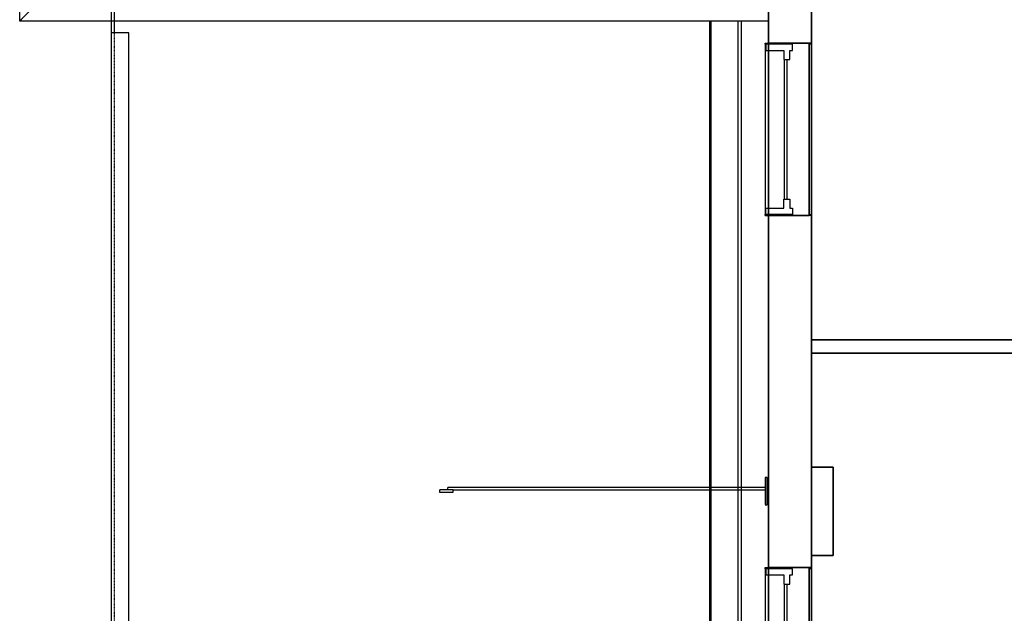
# Model space of a CAD drawing. Extents: x -82251 to 58601, y -3127 to 47178.
# Drawn here: x -516 to 4979, y 9129 to 12444 of the extents above; entities that cross this region are included whole.
import ezdxf

# ---------------------------------------------------------------- set-up
doc = ezdxf.new("R2010")
doc.units = 0
doc.linetypes.add('X-2549-1C$0$EDG-1DOT-2', pattern=[5, 2, -1.4, 0.2, -1.4])
doc.linetypes.add('X-2549-1C$0$EDG-DASH-3', pattern=[4.5, 3, -1.5])
for name, color, linetype in [('X-2549-1C$0$A-CLNG', 11, 'CONTINUOUS'), ('X-2549-1C$0$A-DETL-MBND', 31, 'X-2549-1C$0$EDG-DASH-3'), ('X-2549-1C$0$A-DETL-THIN', 31, 'X-2549-1C$0$EDG-DASH-3'), ('X-2549-1C$0$A-GENM', 31, 'X-2549-1C$0$EDG-DASH-3'), ('X-2549-1C$0$A-GLAZ', 11, 'CONTINUOUS'), ('X-2549-1C$0$A-ROOF-OTLN', 8, 'CONTINUOUS'), ('X-2549-1C$0$A-WALL', 8, 'CONTINUOUS'), ('X-2549-1C$0$S-GRID', 133, 'X-2549-1C$0$EDG-1DOT-2'), ('X-XREF', 7, 'CONTINUOUS')]:
    doc.layers.add(name, color=color, linetype=linetype)

# ---------------------------------------------------------------- blocks, each defined once
blk = doc.blocks.new('X-2549-1C')
at = {"layer": 'X-2549-1C$0$A-CLNG'}
for p, q in [((-516.1, 12436.3), (-516.1, 27708.5)), ((3663.2, 12313.1), (3663.2, 21788.5)), ((3903.2, 17491), (3903.2, 12313.1)), ((3903.2, 13091), (3903.2, 6491.9)), ((3663.2, 12436.3), (-516.1, 12436.3)), ((3335.7, 5131.9), (3335.7, 12436.3)), ((3343.2, 5131.9), (3343.2, 12436.3)), ((3493.2, 5131.9), (3493.2, 12436.3)), ((3513.2, 5131.9), (3513.2, 12436.3)), ((3644.2, 12313.1), (3644.2, 11350.4)), ((3644.2, 12313.1), (3663.2, 12313.1)), ((3890.5, 12313.1), (3663.2, 12313.1)), ((3663.2, 12313.1), (3663.2, 11350.4)), ((3903.2, 12313.1), (3890.5, 12313.1)), ((3890.5, 11350.4), (3890.5, 12313.1)), ((3903.2, 11350.4), (3903.2, 12313.1)), ((3796.6, 12306.7), (3648, 12306.7)), ((3648, 12306.7), (3648, 12272.6)), ((3648, 12272.6), (3748.7, 12272.6)), ((3748.7, 12272.6), (3748.7, 12221.1)), ((3782.5, 12272.6), (3796.6, 12272.6)), ((3782.5, 12221.1), (3782.5, 12272.6)), ((3796.6, 12272.6), (3796.6, 12306.7)), ((3748.7, 12221.1), (3782.5, 12221.1)), ((3751.7, 11442.3), (3751.7, 12221.1)), ((3767.8, 11442.3), (3767.8, 12221.1)), ((3748.7, 11442.3), (3782.5, 11442.3)), ((3748.7, 11390.9), (3748.7, 11442.3)), ((3782.5, 11442.3), (3782.5, 11390.9)), ((3648, 11390.9), (3748.7, 11390.9)), ((3648, 11356.7), (3648, 11390.9)), ((3782.5, 11390.9), (3796.6, 11390.9)), ((3796.6, 11390.9), (3796.6, 11356.7)), ((3644.2, 11350.4), (3663.2, 11350.4)), ((3796.6, 11356.7), (3648, 11356.7)), ((3663.2, 9384.3), (3663.2, 11350.4)), ((3663.2, 11350.4), (3890.5, 11350.4)), ((3903.2, 11350.4), (3890.5, 11350.4)), ((3903.2, 11350.4), (3903.2, 9384.3)), ((3903.2, 10656), (7703, 10656)), ((7703, 10581), (3903.2, 10581)), ((3903.3, 9452.2), (3903.3, 9944.7)), ((3903.3, 9944.7), (4023.3, 9944.7)), ((4023.3, 9944.7), (4023.3, 9452.2)), ((4023.3, 9452.2), (3903.3, 9452.2)), ((3644.2, 9384.3), (3644.2, 8421.6)), ((3644.2, 9384.3), (3663.2, 9384.3)), ((3796.6, 9378), (3648, 9378)), ((3648, 9378), (3648, 9343.9)), ((3648, 9343.9), (3748.7, 9343.9)), ((3890.5, 9384.3), (3663.2, 9384.3)), ((3663.2, 9384.3), (3663.2, 8421.6)), ((3748.7, 9343.9), (3748.7, 9292.4)), ((3782.5, 9343.9), (3796.6, 9343.9)), ((3782.5, 9292.4), (3782.5, 9343.9)), ((3796.6, 9343.9), (3796.6, 9378)), ((3903.2, 9384.3), (3890.5, 9384.3)), ((3890.5, 8421.6), (3890.5, 9384.3)), ((3903.2, 8421.6), (3903.2, 9384.3)), ((3748.7, 9292.4), (3782.5, 9292.4)), ((3751.7, 8513.6), (3751.7, 9292.4)), ((3767.8, 8513.6), (3767.8, 9292.4))]:
    blk.add_line(p, q, dxfattribs=at)
for points, knots in [([(-358.6, 12593.8), (-358.6, 12593.7), (-360.1, 12592.3), (-365.5, 12586.9), (-371.7, 12580.6), (-377.3, 12575.1), (-383.7, 12568.6), (-390.9, 12561.5), (-398.7, 12553.7), (-406.9, 12545.4), (-415.6, 12536.8), (-423, 12529.3), (-429.1, 12523.3), (-433.6, 12518.8), (-438.1, 12514.2), (-442.6, 12509.7), (-447.1, 12505.3), (-453, 12499.3), (-460.3, 12492.1), (-468.5, 12483.8), (-476.3, 12476.1), (-483.4, 12468.9), (-489.9, 12462.5), (-495.5, 12456.9), (-501.7, 12450.6), (-507.1, 12445.2), (-508.6, 12443.8), (-508.6, 12443.8)], [0, 0, 0, 0, 0.076923, 0.153846, 0.192308, 0.230769, 0.269231, 0.307692, 0.346154, 0.384615, 0.423077, 0.461538, 0.480769, 0.5, 0.519231, 0.538462, 0.557692, 0.576923, 0.615385, 0.653846, 0.692308, 0.730769, 0.769231, 0.807692, 0.846154, 0.923077, 1, 1, 1, 1]), ([(-508.6, 12443.8), (-509.2, 12443.1), (-510.2, 12442.2), (-511.4, 12441), (-512.1, 12440.2), (-512.7, 12439.7), (-513.2, 12439.2), (-513.7, 12438.7), (-514.1, 12438.2), (-514.6, 12437.8), (-515, 12437.3), (-515.5, 12436.9), (-515.9, 12436.5), (-516.1, 12436.3), (-516.1, 12436.3), (-516.1, 12436.3)], [0, 0, 0, 0, 0.0666667, 0.1, 0.1333333, 0.15, 0.1666667, 0.2, 0.2166667, 0.2333333, 0.2666667, 0.3, 0.3333333, 0.4, 0.4091942, 0.4091942, 0.4091942, 0.4091942])]:
    blk.add_open_spline(points, degree=3, knots=knots, dxfattribs=at)
at = {"layer": 'X-2549-1C$0$A-DETL-MBND'}
for p, q in [((93.9, 12371), (-6.1, 12371)), ((-6.1, 12371), (-6.1, 3858.4)), ((93.9, 3899.9), (93.9, 12371))]:
    blk.add_line(p, q, dxfattribs=at)
at = {"layer": 'X-2549-1C$0$A-DETL-THIN'}
blk.add_line((3903.2, 13091), (3903.2, 6491.9), dxfattribs=at)
at = {"layer": 'X-2549-1C$0$A-GENM'}
for p, q in [((3656.2, 9888.2), (3643.5, 9888.2)), ((3643.5, 9888.2), (3643.5, 9735.8)), ((3656.2, 9735.8), (3656.2, 9888.2)), ((1903.6, 9818.3), (1827.4, 9818.3)), ((1827.4, 9818.3), (1827.4, 9805.6)), ((1827.4, 9805.6), (1903.6, 9805.6)), ((3643.5, 9831), (1874.2, 9831)), ((1903.6, 9818.3), (3643.5, 9818.3)), ((1903.6, 9805.6), (1903.6, 9818.3)), ((3643.5, 9735.8), (3656.2, 9735.8))]:
    blk.add_line(p, q, dxfattribs=at)
for start_param, end_param in [(0, 1.570796), (1.570796, 3.141593)]:
    blk.add_ellipse((1874.2, 9824.7), major_axis=(0, 6.35), ratio=0.422618, start_param=start_param, end_param=end_param, dxfattribs=at)
at = {"layer": 'X-2549-1C$0$A-GLAZ'}
for p, q in [((3644.2, 12313.1), (3663.2, 12313.1)), ((3644.2, 12306.7), (3644.2, 12313.1)), ((3663.2, 12313.1), (3663.2, 12306.7)), ((3890.5, 12306.7), (3890.5, 12313.1)), ((3903.2, 12313.1), (3903.2, 12306.7)), ((3663.2, 12306.7), (3644.2, 12306.7)), ((3644.2, 12306.7), (3644.2, 11356.7)), ((3796.6, 12306.7), (3648, 12306.7)), ((3648, 12306.7), (3648, 12272.6)), ((3648, 12272.6), (3748.7, 12272.6)), ((3663.2, 11356.7), (3663.2, 12306.7)), ((3748.7, 12272.6), (3748.7, 12221.1)), ((3782.5, 12272.6), (3796.6, 12272.6)), ((3782.5, 12221.1), (3782.5, 12272.6)), ((3796.6, 12272.6), (3796.6, 12306.7)), ((3903.2, 12306.7), (3890.5, 12306.7)), ((3890.5, 12306.7), (3890.5, 11356.7)), ((3903.2, 11356.7), (3903.2, 12306.7)), ((3748.7, 12221.1), (3782.5, 12221.1)), ((3751.7, 11442.3), (3751.7, 12221.1)), ((3767.8, 11442.3), (3767.8, 12221.1)), ((3748.7, 11442.3), (3782.5, 11442.3)), ((3748.7, 11390.9), (3748.7, 11442.3)), ((3782.5, 11442.3), (3782.5, 11390.9)), ((3648, 11390.9), (3748.7, 11390.9)), ((3648, 11356.7), (3648, 11390.9)), ((3782.5, 11390.9), (3796.6, 11390.9)), ((3796.6, 11390.9), (3796.6, 11356.7)), ((3644.2, 11356.7), (3663.2, 11356.7)), ((3644.2, 11350.4), (3644.2, 11356.7)), ((3663.2, 11350.4), (3644.2, 11350.4)), ((3796.6, 11356.7), (3648, 11356.7)), ((3663.2, 11356.7), (3663.2, 11350.4)), ((3890.5, 11356.7), (3903.2, 11356.7)), ((3890.5, 11350.4), (3890.5, 11356.7)), ((3903.2, 11356.7), (3903.2, 11350.4)), ((3644.2, 9384.3), (3663.2, 9384.3)), ((3644.2, 9378), (3644.2, 9384.3)), ((3663.2, 9378), (3644.2, 9378)), ((3644.2, 9378), (3644.2, 8428)), ((3796.6, 9378), (3648, 9378)), ((3648, 9378), (3648, 9343.9)), ((3648, 9343.9), (3748.7, 9343.9)), ((3663.2, 9384.3), (3663.2, 9378)), ((3663.2, 8428), (3663.2, 9378)), ((3748.7, 9343.9), (3748.7, 9292.4)), ((3782.5, 9343.9), (3796.6, 9343.9)), ((3782.5, 9292.4), (3782.5, 9343.9)), ((3796.6, 9343.9), (3796.6, 9378)), ((3890.5, 9378), (3890.5, 9384.3)), ((3903.2, 9378), (3890.5, 9378)), ((3890.5, 9378), (3890.5, 8428)), ((3903.2, 9384.3), (3903.2, 9378)), ((3903.2, 8428), (3903.2, 9378)), ((3748.7, 9292.4), (3782.5, 9292.4)), ((3751.7, 8513.6), (3751.7, 9292.4)), ((3767.8, 8513.6), (3767.8, 9292.4))]:
    blk.add_line(p, q, dxfattribs=at)
at = {"layer": 'X-2549-1C$0$A-ROOF-OTLN'}
for p, q in [((-6.1, 13013.8), (-6.1, 12371)), ((13.9, 12371), (13.9, 13013.8))]:
    blk.add_line(p, q, dxfattribs=at)
at = {"layer": 'X-2549-1C$0$A-WALL'}
for p, q in [((3663.2, 13168.4), (3663.2, 12313.1)), ((3903.2, 12313.1), (3903.2, 13168.4)), ((3663.2, 12313.1), (3903.2, 12313.1)), ((3903.2, 11350.4), (3663.2, 11350.4)), ((3663.2, 11350.4), (3663.2, 9384.3)), ((3903.2, 9384.3), (3903.2, 11350.4)), ((6803, 10656), (3903.2, 10656)), ((3903.2, 10581), (6803, 10581)), ((4023.3, 9944.7), (3903.3, 9944.7)), ((3903.3, 9944.7), (3903.3, 9452.2)), ((4023.3, 9452.2), (4023.3, 9944.7)), ((3903.3, 9452.2), (4023.3, 9452.2)), ((3663.2, 9384.3), (3903.2, 9384.3))]:
    blk.add_line(p, q, dxfattribs=at)
at = {"layer": 'X-2549-1C$0$S-GRID'}
for p, q in [((13.9, -2690.7), (13.9, 46378.3)), ((3663.2, -3127.5), (3663.2, 46378.3))]:
    blk.add_line(p, q, dxfattribs=at)

msp = doc.modelspace()

# ---------------------------------------------------------------- block references
at = {"layer": 'X-XREF'}
msp.add_blockref('X-2549-1C', (0, 0), dxfattribs=at)

doc.saveas('drawing.dxf')
